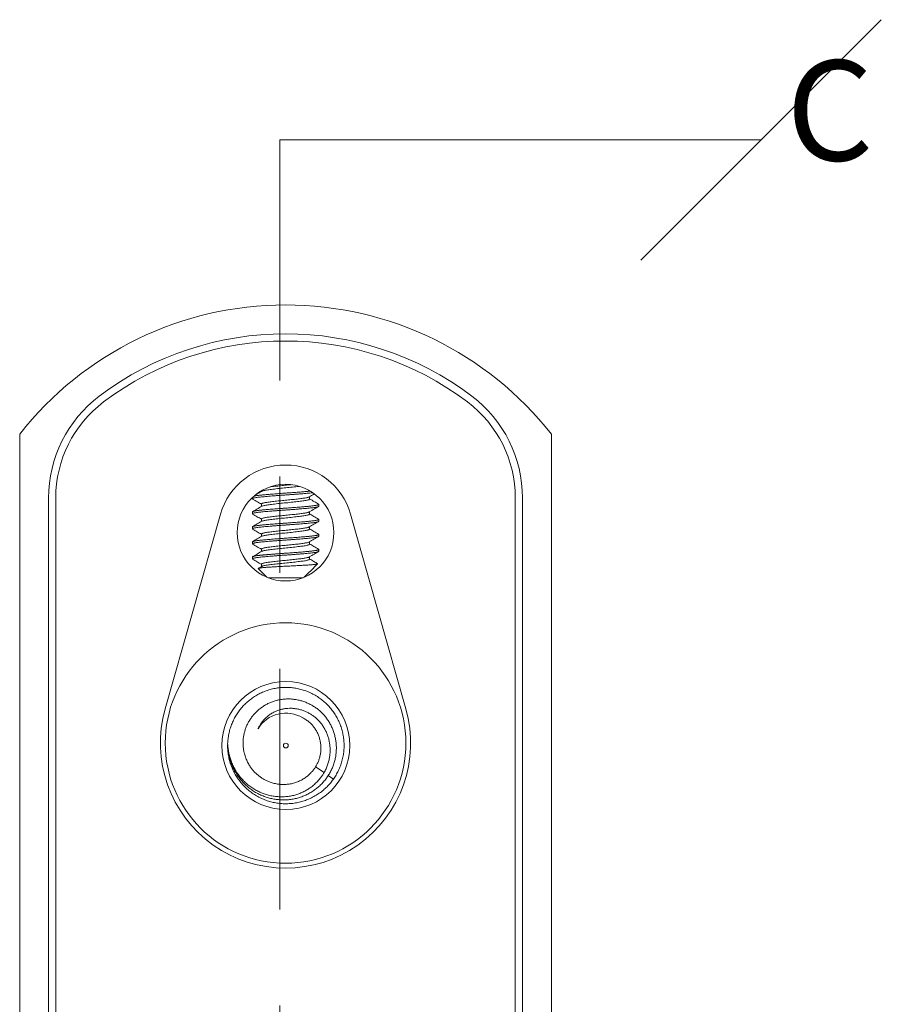
# Paper-space layout 'Install' of a CAD drawing. Units: inches. Extents: x -18.1 to 14.1, y -16.6 to 8.2.
# Drawn here: x 11.8 to 12.7, y 4.4 to 5.4 of the extents above; entities that cross this region are included whole.
import ezdxf

# ---------------------------------------------------------------- set-up
doc = ezdxf.new("R2010")
doc.units = ezdxf.units.IN
doc.header["$MEASUREMENT"] = 0
doc.linetypes.add('CENTER', pattern=[0.4, 0.25, -0.05, 0.05, -0.05])
doc.styles.add('SLDTEXTSTYLE0', font='TXT', dxfattribs={"width": 0.75})

# ---------------------------------------------------------------- blocks, each defined once
blk = doc.blocks.new('_OBLIQUE')
at = {"color": 0, "linetype": 'ByBlock', "lineweight": -2}
blk.add_line((-0.5, -0.5), (0.5, 0.5), dxfattribs=at)

psp = doc.layouts.new('Install')

# ---------------------------------------------------------------- linework, layer by layer
at = {"color": 7, "linetype": 'CENTER', "lineweight": 0}
psp.add_line((12.03916493, 5.29305051), (12.03916493, 3.49564357), dxfattribs=at)
at = {"color": 7, "linetype": 'Continuous', "lineweight": 0}
for p, q in [((12.03916493, 5.29305051), (12.53916493, 5.29305051)), ((11.76884463, 4.98716868), (11.76884463, 3.84477145)), ((12.32134464, 4.98716868), (12.32134464, 3.84477145)), ((12.02006679, 4.92827327), (12.02006679, 4.92760917)), ((11.79884464, 4.92085349), (11.79884464, 3.91108668)), ((11.80634463, 4.92085349), (11.80634463, 3.91108668)), ((12.01059463, 4.92125517), (12.01059463, 4.91998208)), ((12.02006681, 4.9145099), (12.02006681, 4.91198532)), ((12.07012248, 4.91958935), (12.07012248, 4.92212713)), ((12.07959463, 4.91216916), (12.07959463, 4.91412282)), ((12.28384464, 3.91108668), (12.28384464, 4.92085349)), ((12.29134463, 3.91108668), (12.29134463, 4.92085349)), ((11.97746334, 4.90390595), (11.92002965, 4.70144893)), ((12.01059463, 4.90631034), (12.01059463, 4.90435691)), ((12.07012247, 4.90396348), (12.07012247, 4.90650207)), ((12.17015962, 4.70144893), (12.11272593, 4.90390595)), ((12.02006679, 4.89888759), (12.02006679, 4.89636015)), ((12.07959463, 4.89654494), (12.07959463, 4.89849783)), ((12.01059463, 4.89068535), (12.01059463, 4.8887328)), ((12.02006679, 4.88326252), (12.02006679, 4.88073527)), ((12.07012248, 4.88834164), (12.07012248, 4.89087711)), ((12.01059463, 4.87506032), (12.01059463, 4.87310737)), ((12.07012247, 4.87271379), (12.07012247, 4.8752522)), ((12.07959463, 4.88092025), (12.07959463, 4.88287284)), ((12.02006681, 4.86763482), (12.02006681, 4.86511028)), ((12.07959463, 4.86529442), (12.07959463, 4.86724785)), ((12.01059463, 4.85943555), (12.01059463, 4.85748157)), ((12.07012247, 4.8570891), (12.07012247, 4.8596271)), ((12.01671697, 4.84733078), (12.02567249, 4.83837527)), ((12.02043217, 4.84969887), (12.01681727, 4.8475851)), ((12.02006679, 4.85201306), (12.02006679, 4.84948522)), ((12.06451677, 4.83837527), (12.07011251, 4.84397098)), ((12.07060249, 4.84449776), (12.07001625, 4.84398095)), ((12.07001625, 4.84398095), (12.07010253, 4.84398095)), ((12.07012248, 4.84398095), (12.07012248, 4.8440746)), ((12.07062088, 4.84447936), (12.07842157, 4.85228006)), ((12.02695631, 4.83785791), (12.06323296, 4.83785791))]:
    psp.add_line(p, q, dxfattribs=at)
at = {"color": 8, "linetype": 'Continuous', "lineweight": 0}
for p, q in [((12.07636459, 4.64141235), (12.08510873, 4.63521213)), ((12.08946265, 4.63212488), (12.09476721, 4.62836357))]:
    psp.add_line(p, q, dxfattribs=at)
at = {"color": 7, "linetype": 'Continuous', "lineweight": 0}
for centre, radius in [((12.04509463, 4.88472008), 0.05025), ((12.04509463, 4.66597008), 0.125), ((12.04541493, 4.6633579), 0.0665), ((12.04541493, 4.6633579), 0.0025)]:
    psp.add_circle(centre, radius, dxfattribs=at)
for centre, radius, start, end in [((12.04509463, 4.77022978), 0.35125, 38.14252241, 141.85747759), ((12.04509463, 4.77022978), 0.32125, 52.94014471, 127.05985529), ((12.04509463, 4.77022978), 0.31375, 52.94014471, 127.05985529), ((11.93134463, 4.92085349), 0.1325, 127.05985529, 180), ((12.15884463, 4.92085349), 0.1325, 0, 52.94014471), ((11.93134463, 4.92085349), 0.125, 127.05985529, 180), ((12.15884463, 4.92085349), 0.125, 0, 52.94014471), ((12.04509463, 4.88472008), 0.0703, 15.83775769, 164.16224231), ((12.04509463, 4.66597008), 0.13, 164.16224231, 15.83775769), ((12.04541493, 4.6633579), 0.03374076, 58.63869426, 148.82319932), ((12.04541493, 4.6633579), 0.0605, 178.33426376, 178.67881488)]:
    psp.add_arc(centre, radius, start, end, dxfattribs=at)
for points, knots in [([(12.02909078, 4.93231114), (12.02938101, 4.932349), (12.03045884, 4.9324896), (12.03258442, 4.93274355), (12.03541625, 4.93306656), (12.03841333, 4.93338767), (12.04148033, 4.93370044), (12.04458561, 4.93399434), (12.04768981, 4.93429536), (12.04981279, 4.93450807), (12.05085524, 4.93461896), (12.05089408, 4.93462309)], [0, 0, 0, 0, 0.0500423199, 0.1858442731, 0.3224452463, 0.4587303501, 0.5936002347, 0.7260973094, 0.8593546989, 0.9947595731, 1, 1, 1, 1]), ([(12.01089934, 4.91968813), (12.01083571, 4.91971758), (12.01057676, 4.91983744), (12.01055276, 4.92003823), (12.01083884, 4.92031515), (12.01159619, 4.92060063), (12.0127836, 4.92089156), (12.01439208, 4.92118193), (12.0163831, 4.92146627), (12.01871417, 4.92173999), (12.02136446, 4.92200184), (12.02432409, 4.92227871), (12.02758146, 4.92256461), (12.03108423, 4.92285557), (12.03476601, 4.92314586), (12.03855375, 4.92342984), (12.04238391, 4.92370299), (12.04623634, 4.92396502), (12.0500954, 4.9242424), (12.05393276, 4.9245285), (12.05767608, 4.92481962), (12.06125284, 4.92510972), (12.06459329, 4.92539345), (12.06766279, 4.92566592), (12.07041308, 4.92592847), (12.07228378, 4.92612995), (12.07311934, 4.92624303), (12.0732567, 4.92626161)], [0, 0, 0, 0, 0.0135879946, 0.0552896864, 0.0976028383, 0.1404444944, 0.1835439224, 0.2266178155, 0.2693849332, 0.3115777157, 0.3532839171, 0.3956214738, 0.4384782358, 0.4815814263, 0.5246487875, 0.5673995417, 0.6095654046, 0.6512796352, 0.6936412914, 0.7365120341, 0.7796191285, 0.8226796623, 0.8654131966, 0.9075520502, 0.9492761706, 0.9916615933, 1, 1, 1, 1]), ([(12.01221601, 4.92269197), (12.01238005, 4.92273424), (12.0128703, 4.92286058), (12.0139871, 4.9230629), (12.01544076, 4.92328667), (12.01693221, 4.9234821), (12.01836457, 4.92364949), (12.01975534, 4.92379541), (12.02123574, 4.92394133), (12.02298575, 4.92410871), (12.0251296, 4.92430413), (12.02770544, 4.92452796), (12.03063916, 4.92477198), (12.03371028, 4.92501599), (12.03665407, 4.92523982), (12.03930955, 4.92543524), (12.04164253, 4.92560262), (12.04308941, 4.92570265), (12.04375332, 4.92574854)], [0, 0, 0, 0, 0.0406469198, 0.1214773788, 0.1938730649, 0.2578315144, 0.31335129, 0.3604314591, 0.4075113062, 0.4630315939, 0.5269899114, 0.5993856145, 0.6802157948, 0.7610504929, 0.8334480929, 0.8974065941, 0.9529243344, 1, 1, 1, 1]), ([(12.02041931, 4.92781626), (12.02013396, 4.92764884), (12.01954791, 4.927305), (12.01858528, 4.92673646), (12.01753288, 4.92611661), (12.01638104, 4.92544143), (12.01513293, 4.9247143), (12.01424611, 4.92419974), (12.01378713, 4.92393423), (12.01376798, 4.92392315)], [0, 0, 0, 0, 0.13985665781, 0.28722790818, 0.44405419532, 0.61232363614, 0.79407811546, 0.99140580583, 1, 1, 1, 1]), ([(12.02042489, 4.92781839), (12.02042589, 4.92781938), (12.0205444, 4.92793644), (12.02123657, 4.9281834), (12.022525, 4.92854521), (12.02431717, 4.92890254), (12.02648523, 4.92924008), (12.02901791, 4.92957346), (12.03188647, 4.92992871), (12.03504636, 4.93029174), (12.03840493, 4.93065325), (12.04186196, 4.93100441), (12.04536415, 4.93133279), (12.04886937, 4.93167788), (12.05234258, 4.93203747), (12.05565964, 4.93240052), (12.05802773, 4.93266976), (12.05917357, 4.93281065), (12.05938259, 4.93283635)], [0, 0, 0, 0, 0.0006037429, 0.0713986508, 0.1424059141, 0.2128944782, 0.2821641381, 0.3512052158, 0.4215537072, 0.4925302361, 0.5634032579, 0.6334500256, 0.702236419, 0.771914349, 0.8426210342, 0.9136428481, 0.9842474235, 1, 1, 1, 1]), ([(12.04375332, 4.92574854), (12.0444181, 4.92579443), (12.04586689, 4.92589442), (12.04821729, 4.92606182), (12.05090726, 4.92625722), (12.05390993, 4.92648113), (12.05706761, 4.92672505), (12.06011142, 4.92696908), (12.06280942, 4.92719298), (12.06507537, 4.92738834), (12.06694372, 4.9275557), (12.06853283, 4.92770174), (12.06977243, 4.92781987), (12.07046796, 4.92789482), (12.07072399, 4.92792241)], [0, 0, 0, 0, 0.0659253366, 0.143673151, 0.233241247, 0.3346278331, 0.4478299897, 0.561025991, 0.6624092643, 0.751976719, 0.8297274819, 0.8956603257, 0.9615912649, 1, 1, 1, 1]), ([(12.06976577, 4.92191868), (12.07135776, 4.9228504), (12.07312793, 4.92388639), (12.0749004, 4.92491839), (12.0750788, 4.92502226)], [0, 0, 0, 0, 0.8993460525, 1, 1, 1, 1]), ([(12.01085187, 4.91968959), (12.01254683, 4.91870342), (12.01562049, 4.91691507), (12.01868997, 4.91511986), (12.02006681, 4.91431462)], [0, 0, 0, 0, 0.5514456152, 1, 1, 1, 1]), ([(12.02011418, 4.91451107), (12.02010473, 4.91456082), (12.02007637, 4.9147101), (12.0204508, 4.91497261), (12.02121763, 4.91529312), (12.02238925, 4.91561686), (12.02391039, 4.915935), (12.02574692, 4.91624189), (12.02787287, 4.91653292), (12.03027401, 4.91684136), (12.03293541, 4.91716022), (12.03580391, 4.91748406), (12.0388113, 4.91780411), (12.04188559, 4.91811525), (12.04499088, 4.91840738), (12.04810473, 4.91871094), (12.05120373, 4.91902768), (12.05422628, 4.91935093), (12.05709912, 4.91967268), (12.05975662, 4.91998694), (12.06216541, 4.92028371), (12.0643135, 4.92058125), (12.06617822, 4.92089567), (12.06773304, 4.92121781), (12.06889267, 4.92154024), (12.06955624, 4.92177563), (12.0697105, 4.9218981), (12.06973619, 4.9219185)], [0, 0, 0, 0, 0.0210491341, 0.0631641967, 0.1057328616, 0.1484141259, 0.1908582684, 0.2327286691, 0.2740198185, 0.3159575042, 0.3584385513, 0.4011237026, 0.4436648242, 0.4857201288, 0.5270511484, 0.5687903801, 0.6111589851, 0.6538235749, 0.6964370849, 0.7386539068, 0.7801486038, 0.8216676693, 0.8639004849, 0.906519447, 0.9491806144, 0.9915361311, 1, 1, 1, 1]), ([(12.02049391, 4.9122004), (12.02059648, 4.91226593), (12.02088555, 4.91245059), (12.02190512, 4.91276157), (12.0234784, 4.91312183), (12.02548692, 4.91347055), (12.02786255, 4.91379829), (12.03058587, 4.91414631), (12.03362816, 4.91450673), (12.03691178, 4.91487037), (12.04033648, 4.91522729), (12.04382343, 4.91556527), (12.04733281, 4.91589829), (12.05082514, 4.9162535), (12.05423238, 4.91661647), (12.05745042, 4.91697806), (12.06039008, 4.91732936), (12.06301565, 4.91765785), (12.06529957, 4.91800271), (12.06720238, 4.918362), (12.0686733, 4.91872588), (12.06963578, 4.91908429), (12.07010736, 4.91936911), (12.07007362, 4.91953582), (12.07006246, 4.919591)], [0, 0, 0, 0, 0.026443056, 0.0745206125, 0.1224633096, 0.1697849047, 0.2163380685, 0.2636346628, 0.3115661994, 0.3596469323, 0.4073804558, 0.4542930631, 0.5010328753, 0.5486603777, 0.5967170222, 0.6447087321, 0.6921450998, 0.7387237518, 0.7858947393, 0.8337659089, 0.8818554124, 0.929667517, 0.9767217778, 1, 1, 1, 1]), ([(12.04375332, 4.91012352), (12.0444181, 4.91016941), (12.04586689, 4.91026944), (12.04821729, 4.91043684), (12.05090726, 4.91063218), (12.05390994, 4.91085609), (12.0570676, 4.91110007), (12.06011146, 4.91134411), (12.06280932, 4.91156793), (12.0650757, 4.91176335), (12.06694272, 4.91193074), (12.06853595, 4.91207665), (12.07004624, 4.91222258), (12.07161988, 4.91238996), (12.07328034, 4.91258538), (12.07495076, 4.91280921), (12.07648255, 4.91305324), (12.07771618, 4.91329718), (12.07858773, 4.91352108), (12.07913768, 4.91371649), (12.07944408, 4.91388387), (12.07958902, 4.91402978), (12.07960377, 4.91417577), (12.07952819, 4.91430829), (12.07936342, 4.91439499), (12.07930623, 4.91442509)], [0, 0, 0, 0, 0.0333572465, 0.0726964423, 0.1180164743, 0.1693165241, 0.2265951155, 0.2838705474, 0.3351688765, 0.380488672, 0.4198293596, 0.4531903623, 0.4865504013, 0.5258910094, 0.571211412, 0.6225095505, 0.6797857417, 0.7370602709, 0.7883587447, 0.8336787043, 0.8730203614, 0.9063798838, 0.939740471, 0.9790810846, 1, 1, 1, 1]), ([(12.07933292, 4.91442319), (12.07793564, 4.91523641), (12.07486367, 4.91702431), (12.07179524, 4.91881929), (12.07012248, 4.91979783)], [0, 0, 0, 0, 0.454846727, 1, 1, 1, 1]), ([(12.01085715, 4.90406431), (12.0108518, 4.90406648), (12.0106227, 4.90415925), (12.01055649, 4.90433371), (12.01069686, 4.90460628), (12.01132623, 4.90488941), (12.01238261, 4.90517937), (12.01386924, 4.90547054), (12.01575019, 4.905757), (12.01798266, 4.90603498), (12.02053876, 4.90629727), (12.02340629, 4.90656972), (12.02657889, 4.90685331), (12.03001482, 4.90714339), (12.03365051, 4.90743448), (12.03741443, 4.90772072), (12.04123487, 4.9079982), (12.04508231, 4.90826027), (12.04894096, 4.90853331), (12.05279161, 4.90881717), (12.05657102, 4.90910743), (12.06020467, 4.90939843), (12.06362337, 4.9096844), (12.06677085, 4.90996138), (12.06963317, 4.91022327), (12.07219977, 4.91049689), (12.07444946, 4.9107811), (12.07633473, 4.91107145), (12.07781816, 4.91136236), (12.07886144, 4.91164819), (12.07948905, 4.91191794), (12.07955142, 4.91208783), (12.07958127, 4.91216916)], [0, 0, 0, 0, 0.0008093169, 0.0346929179, 0.0688731433, 0.1035457717, 0.1384950292, 0.1734921935, 0.2083081926, 0.2427211295, 0.2765948603, 0.3107971811, 0.3454843275, 0.3804390486, 0.4154335495, 0.4502386391, 0.4846324241, 0.5184975241, 0.5527218481, 0.5874230212, 0.622383365, 0.6573747877, 0.6921682895, 0.7265427813, 0.7604014012, 0.7946468897, 0.8293617993, 0.8643278786, 0.8993156483, 0.934097727, 0.9684524547, 1, 1, 1, 1]), ([(12.01060733, 4.90631034), (12.01060388, 4.9063254), (12.010588, 4.9063947), (12.01071232, 4.90653073), (12.01104457, 4.90672596), (12.01168791, 4.90694984), (12.0126782, 4.90719386), (12.01397772, 4.9074378), (12.01544285, 4.90766171), (12.01693176, 4.90785711), (12.01836467, 4.9080245), (12.01975532, 4.90817042), (12.02123575, 4.90831634), (12.02298574, 4.90848374), (12.02512961, 4.90867908), (12.02770544, 4.908903), (12.03063916, 4.90914694), (12.03371028, 4.90939095), (12.03665407, 4.90961484), (12.03930955, 4.90981024), (12.04164252, 4.90997764), (12.04308941, 4.91007764), (12.04375332, 4.91012352)], [0, 0, 0, 0, 0.0123563331, 0.0568622122, 0.1081331204, 0.1661666406, 0.2309612099, 0.2957566588, 0.3537907068, 0.4050612273, 0.4495671184, 0.4873076326, 0.5250478886, 0.5695541903, 0.6208245551, 0.6788586167, 0.7436538423, 0.8084527402, 0.8664883224, 0.9177588842, 0.9622631438, 1, 1, 1, 1]), ([(12.01085211, 4.90406446), (12.01244984, 4.90313491), (12.01552352, 4.90134667), (12.0185929, 4.8995516), (12.02006679, 4.89868963)], [0, 0, 0, 0, 0.519810103, 1, 1, 1, 1]), ([(12.02043419, 4.91220007), (12.01873956, 4.9112086), (12.01555025, 4.90934264), (12.0123568, 4.90748398), (12.01086017, 4.90661291)], [0, 0, 0, 0, 0.53134536033, 1, 1, 1, 1]), ([(12.02011112, 4.8988888), (12.02010821, 4.89895081), (12.02010062, 4.89911286), (12.0205284, 4.89938914), (12.02134963, 4.89971057), (12.02256893, 4.90003389), (12.02413367, 4.90035108), (12.02600914, 4.90065544), (12.02817186, 4.90094716), (12.03060834, 4.90125765), (12.03330037, 4.90157752), (12.03619114, 4.90190126), (12.03921127, 4.90222049), (12.04229084, 4.90252962), (12.04539854, 4.90282081), (12.04851195, 4.90312688), (12.05160522, 4.90344476), (12.05461225, 4.90376828), (12.05746043, 4.9040893), (12.06008595, 4.90440215), (12.0624614, 4.90469621), (12.06457418, 4.90499685), (12.06639961, 4.90531237), (12.06791091, 4.90563529), (12.06901464, 4.90595693), (12.0696219, 4.90617893), (12.06974775, 4.90628814), (12.06975664, 4.90629586)], [0, 0, 0, 0, 0.0261542418, 0.0683518061, 0.1109604819, 0.1536355124, 0.1960285463, 0.2378055059, 0.2791266821, 0.321159219, 0.3636916416, 0.4063825115, 0.4488842017, 0.4908566322, 0.5321573722, 0.5740019436, 0.6164337661, 0.6591164035, 0.7017023359, 0.7438476771, 0.7852520555, 0.8268861654, 0.8691934749, 0.9118438034, 0.9544896637, 0.9967849647, 1, 1, 1, 1]), ([(12.02044684, 4.89656562), (12.02046482, 4.89658194), (12.02061231, 4.89671575), (12.02136578, 4.89697703), (12.02272088, 4.89733921), (12.02456004, 4.89769503), (12.02677405, 4.8980291), (12.02934851, 4.89836592), (12.03225663, 4.89872251), (12.035446, 4.899086), (12.03882166, 4.89944671), (12.04228631, 4.89979554), (12.04579087, 4.9001233), (12.04929541, 4.90047111), (12.05275312, 4.90083148), (12.05606657, 4.90119511), (12.05913694, 4.90155211), (12.06190323, 4.90189036), (12.06434102, 4.90222322), (12.06641713, 4.90257822), (12.06808465, 4.90294121), (12.0692742, 4.90330296), (12.06999694, 4.90364666), (12.07007242, 4.90386085), (12.07010861, 4.90396355)], [0, 0, 0, 0, 0.0066546343, 0.0545793022, 0.1025884361, 0.1501867479, 0.1969091206, 0.243728395, 0.2913855343, 0.339407387, 0.3872996159, 0.4345749766, 0.4810757227, 0.5283107213, 0.5761844929, 0.6242112331, 0.6718960913, 0.7187651783, 0.7654440009, 0.8130112058, 0.8610112083, 0.9089518415, 0.9563417791, 1, 1, 1, 1]), ([(12.06976872, 4.90629542), (12.07156374, 4.90734501), (12.07475396, 4.90921039), (12.07794765, 4.91106853), (12.07934436, 4.91188115)], [0, 0, 0, 0, 0.5626671462, 1, 1, 1, 1]), ([(12.07933127, 4.89879915), (12.07773199, 4.89972993), (12.07466054, 4.9015175), (12.07159284, 4.90331247), (12.07012247, 4.90417281)], [0, 0, 0, 0, 0.520692514, 1, 1, 1, 1]), ([(12.01089083, 4.88844112), (12.01078426, 4.88850483), (12.01052832, 4.88865786), (12.01061586, 4.8888979), (12.0110899, 4.88917902), (12.01202147, 4.88946724), (12.01338143, 4.88975869), (12.01514877, 4.89004708), (12.0172805, 4.89032818), (12.01974156, 4.89059464), (12.02251678, 4.8908615), (12.02559992, 4.89114273), (12.02896334, 4.89143124), (12.0325465, 4.89172273), (12.03627986, 4.89201088), (12.04008901, 4.89229159), (12.04393001, 4.89255741), (12.04778692, 4.89282496), (12.05164411, 4.89310653), (12.05545279, 4.89339522), (12.0591376, 4.89368673), (12.06262735, 4.89397463), (12.06585923, 4.89425503), (12.06880755, 4.89452015), (12.07146424, 4.89478849), (12.07381236, 4.89507029), (12.07581253, 4.89535927), (12.07741611, 4.89565074), (12.0786053, 4.89593831), (12.07932043, 4.89621877), (12.07963002, 4.89641426), (12.07956843, 4.89652434), (12.07955691, 4.89654494)], [0, 0, 0, 0, 0.024260119, 0.0582662615, 0.0928263712, 0.1277281964, 0.1627469863, 0.1976533195, 0.2322216682, 0.2662395717, 0.3002690576, 0.3348455953, 0.3697558696, 0.404774847, 0.4396726156, 0.4742239187, 0.508218802, 0.5422725435, 0.5768654149, 0.6117839752, 0.6468025556, 0.6816912146, 0.7162256733, 0.7501993421, 0.7842766405, 0.8188859853, 0.8538122375, 0.8888298203, 0.9237093791, 0.9582262804, 0.9921809099, 1, 1, 1, 1]), ([(12.01060733, 4.89068535), (12.01060388, 4.89070041), (12.010588, 4.89076971), (12.01071232, 4.89090576), (12.01104457, 4.8911009), (12.01168791, 4.89132487), (12.0126782, 4.89156887), (12.01397772, 4.89181281), (12.01544285, 4.89203673), (12.01693176, 4.89223207), (12.01836467, 4.89239948), (12.01975532, 4.89254539), (12.02123575, 4.89269131), (12.02298574, 4.8928587), (12.02512961, 4.8930541), (12.02770544, 4.893278), (12.03063916, 4.89352196), (12.03371028, 4.89376596), (12.03665407, 4.89398984), (12.03930955, 4.89418527), (12.04164253, 4.89435259), (12.04308941, 4.89445263), (12.04375332, 4.89449853)], [0, 0, 0, 0, 0.0123563331, 0.0568622122, 0.1081330707, 0.1661666413, 0.2309612107, 0.2957566596, 0.3537907076, 0.4050611783, 0.4495670694, 0.4873075836, 0.5250478397, 0.5695541414, 0.620824556, 0.6788586176, 0.7436538432, 0.8084527412, 0.8664883234, 0.9177588853, 0.9622630959, 1, 1, 1, 1]), ([(12.02041831, 4.89656566), (12.01882598, 4.89563405), (12.01563743, 4.89376857), (12.01244502, 4.89191033), (12.01084688, 4.89098007)], [0, 0, 0, 0, 0.4993914456, 1, 1, 1, 1]), ([(12.04375332, 4.89449853), (12.0444181, 4.89454443), (12.04586689, 4.89464446), (12.04821729, 4.89481179), (12.05090726, 4.89500721), (12.05390994, 4.89523109), (12.0570676, 4.8954751), (12.06011146, 4.89571905), (12.06280932, 4.89594296), (12.0650757, 4.89613836), (12.06694272, 4.89630575), (12.06853595, 4.89645166), (12.07004624, 4.89659758), (12.07161988, 4.89676499), (12.07328034, 4.89696032), (12.07495076, 4.89718424), (12.07648255, 4.89742824), (12.07771618, 4.89767219), (12.07858773, 4.89789611), (12.07913768, 4.89809145), (12.07944409, 4.89825885), (12.07958901, 4.89840475), (12.07960382, 4.89855075), (12.07952784, 4.89868356), (12.07936237, 4.89877065), (12.07930452, 4.89880109)], [0, 0, 0, 0, 0.0333496987, 0.07267995327, 0.11798976907, 0.16927821023, 0.22654384004, 0.28380626611, 0.33509303147, 0.38040257157, 0.4197343568, 0.45308781022, 0.48644030021, 0.52577200588, 0.57108210898, 0.62236868371, 0.67963191395, 0.73689348244, 0.78818034794, 0.83349000811, 0.87282276257, 0.90617473605, 0.93952777413, 0.97885948537, 1, 1, 1, 1]), ([(12.06976411, 4.89066771), (12.07135616, 4.89159885), (12.07454408, 4.89346335), (12.0777364, 4.89532065), (12.07933446, 4.8962504)], [0, 0, 0, 0, 0.4994038517, 1, 1, 1, 1]), ([(12.01084681, 4.88844255), (12.012445, 4.8875127), (12.01552016, 4.88572353), (12.0185916, 4.88392734), (12.02006679, 4.88306464)], [0, 0, 0, 0, 0.5197087952, 1, 1, 1, 1]), ([(12.02010154, 4.88326337), (12.02010889, 4.88333879), (12.02012607, 4.88351494), (12.02061297, 4.88380584), (12.02148816, 4.88412799), (12.02275463, 4.88445086), (12.02436216, 4.88476693), (12.0262762, 4.8850685), (12.02847537, 4.88536189), (12.03094712, 4.88567411), (12.03366878, 4.88599484), (12.03658056, 4.88631844), (12.03961217, 4.88663672), (12.04269664, 4.88694359), (12.04580636, 4.88723467), (12.04891899, 4.88754299), (12.05200526, 4.8878619), (12.05499547, 4.88818566), (12.05781791, 4.88850577), (12.06041116, 4.88881698), (12.0627534, 4.88910917), (12.0648292, 4.88941255), (12.06661906, 4.88972942), (12.06806863, 4.89005233), (12.06915918, 4.89036858), (12.06956156, 4.89057119), (12.06975551, 4.89066885)], [0, 0, 0, 0, 0.0316643909, 0.0739470078, 0.1165951168, 0.1592650006, 0.2016075194, 0.2432925329, 0.2846805241, 0.3268084203, 0.3693931185, 0.4120911053, 0.4545542265, 0.496444962, 0.5377517958, 0.5797029912, 0.6221989394, 0.6649009088, 0.7074601728, 0.7495349106, 0.7908845508, 0.8326361861, 0.8750193186, 0.9177002046, 0.9603316257, 1, 1, 1, 1]), ([(12.02048461, 4.88094892), (12.02062193, 4.88102956), (12.02096277, 4.88122972), (12.02207169, 4.88155573), (12.02370187, 4.88191509), (12.02575645, 4.88226121), (12.02817577, 4.88258928), (12.03093973, 4.88293971), (12.03401623, 4.883301), (12.03732263, 4.88366419), (12.04075723, 4.8840199), (12.04424911, 4.8843542), (12.04775841, 4.88469079), (12.05124594, 4.88504724), (12.05463559, 4.88541075), (12.05782399, 4.88577151), (12.06072668, 4.88612051), (12.06331223, 4.88644825), (12.06555241, 4.88679592), (12.06740478, 4.88715618), (12.06882005, 4.8875198), (12.06971792, 4.88787719), (12.07013347, 4.88814601), (12.07008021, 4.88830066), (12.07006547, 4.88834344)], [0, 0, 0, 0, 0.0324319406, 0.0804959944, 0.1283648493, 0.1755562296, 0.2220985574, 0.2694740711, 0.3174271058, 0.3654680767, 0.4131033554, 0.4598647828, 0.5067049975, 0.554387059, 0.6024389645, 0.6503653193, 0.6976787569, 0.7442105478, 0.7914681034, 0.8393685789, 0.8874271059, 0.9351490426, 0.9820579715, 1, 1, 1, 1]), ([(12.04375332, 4.87887354), (12.0444181, 4.87891942), (12.04586689, 4.87901941), (12.04821729, 4.87918682), (12.05090726, 4.87938222), (12.05390994, 4.87960611), (12.0570676, 4.87985011), (12.06011146, 4.88009406), (12.06280931, 4.88031798), (12.06507571, 4.88051332), (12.06694272, 4.88068073), (12.06853595, 4.88082664), (12.07004624, 4.88097256), (12.07161988, 4.88113995), (12.07328034, 4.88133535), (12.07495076, 4.88155926), (12.07648255, 4.88180319), (12.07771618, 4.88204723), (12.07858773, 4.88227105), (12.07913768, 4.88246647), (12.07944408, 4.88263386), (12.07958902, 4.88277977), (12.07960379, 4.88292575), (12.07952809, 4.88305835), (12.07936313, 4.88314517), (12.07930576, 4.88317537)], [0, 0, 0, 0, 0.03335510177, 0.07269182155, 0.11800903563, 0.16930585127, 0.22658083153, 0.28385260752, 0.33514774708, 0.38046464143, 0.41980284883, 0.45316174826, 0.48651968412, 0.52585781195, 0.57117535736, 0.62247030627, 0.67974284159, 0.73701380483, 0.78830900002, 0.83362610244, 0.87296527923, 0.90632269848, 0.93968118251, 0.97901931591, 1, 1, 1, 1]), ([(12.07933248, 4.88317343), (12.07773307, 4.8841043), (12.0746613, 4.88589209), (12.07159312, 4.8876873), (12.07012248, 4.88854778)], [0, 0, 0, 0, 0.5206820147, 1, 1, 1, 1]), ([(12.01090881, 4.87281081), (12.01082826, 4.8728502), (12.01056335, 4.87297973), (12.01056147, 4.87319106), (12.01089653, 4.87346917), (12.01169823, 4.87375536), (12.01293028, 4.87404662), (12.01457997, 4.87433652), (12.01660777, 4.87462003), (12.01897248, 4.87489216), (12.02165484, 4.8751546), (12.02464614, 4.8754328), (12.02793153, 4.87571933), (12.03145594, 4.87601065), (12.03515209, 4.87630039), (12.03894642, 4.87658359), (12.0427796, 4.87685504), (12.04663342, 4.8771179), (12.05049231, 4.87739648), (12.05432342, 4.87768335), (12.05805306, 4.8779746), (12.06160813, 4.87826428), (12.06492297, 4.87854715), (12.06795646, 4.87881794), (12.07070163, 4.87908116), (12.07314433, 4.87936024), (12.0752539, 4.87964728), (12.07698001, 4.87993866), (12.07829516, 4.88022806), (12.07915293, 4.88051082), (12.07957714, 4.88073827), (12.07955096, 4.88087366), (12.07954195, 4.88092025)], [0, 0, 0, 0, 0.0147922696, 0.0486513539, 0.0830439355, 0.1178440579, 0.1528287847, 0.1877701919, 0.2224397679, 0.256620575, 0.2904884174, 0.3249003713, 0.3597114798, 0.3946990588, 0.4296338838, 0.4642890278, 0.4984478138, 0.5323268661, 0.5667574754, 0.6015791334, 0.6365687722, 0.6714974862, 0.7061378393, 0.7402741136, 0.7741658992, 0.8086150746, 0.8434467478, 0.8784384255, 0.9133606724, 0.9479856168, 0.9820991087, 1, 1, 1, 1]), ([(12.01060733, 4.87506032), (12.01060388, 4.87507538), (12.010588, 4.87514468), (12.01071232, 4.87528072), (12.01104457, 4.87547592), (12.01168791, 4.87569989), (12.0126782, 4.87594381), (12.01397772, 4.87618785), (12.01544285, 4.87641168), (12.01693176, 4.8766071), (12.01836467, 4.87677448), (12.01975532, 4.8769204), (12.02123575, 4.87706632), (12.02298574, 4.87723371), (12.02512961, 4.87742913), (12.02770544, 4.87765295), (12.03063916, 4.87789699), (12.03371028, 4.87814096), (12.03665407, 4.87836488), (12.03930955, 4.87856022), (12.04164253, 4.87872762), (12.04308941, 4.87882764), (12.04375332, 4.87887354)], [0, 0, 0, 0, 0.0123563325, 0.0568622094, 0.1081331152, 0.1661666829, 0.2309611983, 0.2957566949, 0.3537906897, 0.4050612077, 0.4495670966, 0.487307609, 0.5250478632, 0.5695541628, 0.6208245749, 0.6788585833, 0.7436538565, 0.8084527513, 0.8664883307, 0.9177588403, 0.9622630977, 1, 1, 1, 1]), ([(12.02043224, 4.88094892), (12.01883974, 4.88001711), (12.01565077, 4.87815117), (12.01245749, 4.8762926), (12.01085887, 4.87536216)], [0, 0, 0, 0, 0.4993796257, 1, 1, 1, 1]), ([(12.02008402, 4.86763504), (12.02010587, 4.86772493), (12.02015234, 4.86791621), (12.02070456, 4.86822264), (12.0216331, 4.86854542), (12.02294629, 4.86886768), (12.0245957, 4.86918256), (12.02654799, 4.86948116), (12.02878336, 4.86977697), (12.03129017, 4.87009066), (12.03404047, 4.87041221), (12.03697203, 4.87073556), (12.04001388, 4.8710527), (12.04310284, 4.87135724), (12.04621421, 4.87164886), (12.04932566, 4.87195937), (12.05240363, 4.87227911), (12.05537582, 4.87260294), (12.05817142, 4.87292218), (12.06073228, 4.87323139), (12.06304078, 4.87352258), (12.06508021, 4.87382857), (12.06682984, 4.87414642), (12.06823118, 4.87446972), (12.06924321, 4.87477468), (12.06959596, 4.87496591), (12.06975597, 4.87505266)], [0, 0, 0, 0, 0.0374885997, 0.0797691403, 0.1223704617, 0.1649466606, 0.2071522891, 0.2486603497, 0.2900657482, 0.3322037316, 0.3747531115, 0.4173704545, 0.4597078142, 0.5014317533, 0.5426954121, 0.5846676466, 0.6271405121, 0.6697737022, 0.7122190384, 0.7541377713, 0.7953832971, 0.8371671953, 0.8795395718, 0.922163862, 0.9646935357, 1, 1, 1, 1]), ([(12.06977998, 4.87505207), (12.07137273, 4.87598349), (12.07456213, 4.8778486), (12.07775472, 4.87970626), (12.07935296, 4.88063623)], [0, 0, 0, 0, 0.4993892307, 1, 1, 1, 1]), ([(12.07933318, 4.86754803), (12.07773365, 4.86847897), (12.07466171, 4.87026688), (12.07159323, 4.87206225), (12.07012247, 4.87292279)], [0, 0, 0, 0, 0.5206887985, 1, 1, 1, 1]), ([(12.01086855, 4.85719206), (12.0108437, 4.85720259), (12.01060454, 4.85730395), (12.01055061, 4.85748576), (12.01074133, 4.85776007), (12.01141462, 4.858044), (12.0125163, 4.85833436), (12.01404515, 4.85862533), (12.01596444, 4.85891108), (12.01823107, 4.85918769), (12.02081967, 4.85944943), (12.0237189, 4.85972352), (12.02692121, 4.86000796), (12.03038079, 4.86029836), (12.03403308, 4.86058931), (12.03780595, 4.8608747), (12.04162991, 4.86115088), (12.04547922, 4.86141251), (12.04933818, 4.86168714), (12.053185, 4.86197181), (12.05695281, 4.86226241), (12.06056738, 4.8625532), (12.0639604, 4.86283836), (12.06707877, 4.86311397), (12.06991127, 4.86337555), (12.07244648, 4.86365076), (12.07466107, 4.86393572), (12.07650628, 4.86422645), (12.07794682, 4.86451708), (12.07894316, 4.86480213), (12.07951362, 4.8650612), (12.07954887, 4.86522205), (12.07956473, 4.86529442)], [0, 0, 0, 0, 0.003927926, 0.037801245, 0.0720553112, 0.106780159, 0.141758291, 0.1767615191, 0.2115599627, 0.2459327714, 0.2798009003, 0.3140762231, 0.3488148459, 0.3837979264, 0.4187971497, 0.4535836239, 0.4879365533, 0.5218012105, 0.5560976154, 0.5908493681, 0.6258373137, 0.6608328022, 0.6956067333, 0.7299393639, 0.7638026289, 0.79811982, 0.832884601, 0.8678768586, 0.9028679298, 0.9376291383, 0.9719416139, 1, 1, 1, 1]), ([(12.01059844, 4.85943555), (12.01059815, 4.85945127), (12.01059752, 4.8594856), (12.01061842, 4.85952689), (12.01063624, 4.85955339), (12.01065399, 4.85957767), (12.01068343, 4.85961296), (12.0107399, 4.859663), (12.01080989, 4.85971344), (12.01089338, 4.8597637), (12.01099032, 4.85981405), (12.0111007, 4.85986425), (12.01140995, 4.85998981), (12.01212027, 4.8602029), (12.01358053, 4.8605023), (12.01505142, 4.8607312), (12.01615141, 4.86088015), (12.01674703, 4.86095624), (12.01750019, 4.86104726), (12.01842996, 4.86115306), (12.01955683, 4.86127376), (12.02061026, 4.86137955), (12.02151881, 4.86146758), (12.02221484, 4.86153405), (12.02296452, 4.86160445), (12.0237699, 4.86167884), (12.02463304, 4.86175712), (12.02555565, 4.86183937), (12.02653966, 4.86192557), (12.02783511, 4.86203725), (12.0294136, 4.86216966), (12.03123946, 4.86231772), (12.03298753, 4.8624558), (12.03464461, 4.86258377), (12.03619966, 4.86270169), (12.03803909, 4.86283913), (12.04004142, 4.86298571), (12.04206965, 4.86313168), (12.04325116, 4.86321367), (12.04375332, 4.86324851)], [0, 0, 0, 0, 0.012893121, 0.028151326, 0.0337372505, 0.034484881, 0.047439343, 0.0603943191, 0.0733494396, 0.0863041793, 0.0992594816, 0.1122147393, 0.1251695519, 0.1963859846, 0.2773004292, 0.3582142379, 0.3743654521, 0.3946462869, 0.419058351, 0.4475988043, 0.4802700083, 0.5170696463, 0.5339833202, 0.551801167, 0.5705230643, 0.5901487778, 0.6106779068, 0.6321119114, 0.654449054, 0.6776902289, 0.7183986405, 0.7565889459, 0.7922627193, 0.8254179953, 0.8560561223, 0.8841760403, 0.9328532496, 0.9714619536, 1, 1, 1, 1]), ([(12.02042907, 4.86532206), (12.01883575, 4.86438981), (12.01564501, 4.86252289), (12.01245074, 4.86066366), (12.01085154, 4.85973284)], [0, 0, 0, 0, 0.4993546296, 1, 1, 1, 1]), ([(12.01085551, 4.8728125), (12.01245386, 4.87188263), (12.01552634, 4.87009516), (12.01859466, 4.86830061), (12.02006681, 4.86743961)], [0, 0, 0, 0, 0.5202126992, 1, 1, 1, 1]), ([(12.02047342, 4.86532236), (12.02050837, 4.86535089), (12.02068787, 4.86549746), (12.02150512, 4.86577113), (12.02292246, 4.86613297), (12.02480895, 4.86648728), (12.02706826, 4.86681831), (12.02968422, 4.86715869), (12.03263101, 4.86751641), (12.03584836, 4.86788023), (12.03923964, 4.86824), (12.04271121, 4.86858619), (12.04621789, 4.86891424), (12.04971982, 4.86926453), (12.05316563, 4.86962569), (12.05645456, 4.86998894), (12.05948936, 4.87034476), (12.0622173, 4.87067935), (12.06461313, 4.87101563), (12.06664271, 4.87137204), (12.06825656, 4.87173546), (12.06938438, 4.8720964), (12.07003048, 4.87242407), (12.07006941, 4.87262477), (12.07008675, 4.8727142)], [0, 0, 0, 0, 0.01160538454, 0.05960585298, 0.10763005647, 0.15518459348, 0.20184223625, 0.24882577672, 0.29659226665, 0.34466406559, 0.3925458671, 0.4397533138, 0.48630195597, 0.53367817831, 0.58163617356, 0.6296871149, 0.67733666125, 0.72411550991, 0.77095411532, 0.81863814563, 0.86669745512, 0.91463513322, 0.96196521693, 1, 1, 1, 1]), ([(12.04375332, 4.86324851), (12.0444181, 4.86329441), (12.04586689, 4.86339444), (12.04821729, 4.86356182), (12.05090725, 4.86375724), (12.05390994, 4.86398107), (12.0570676, 4.86422507), (12.06011146, 4.8644691), (12.06280932, 4.86469293), (12.0650757, 4.86488835), (12.06694272, 4.86505573), (12.06853595, 4.86520165), (12.07004624, 4.86534757), (12.07161988, 4.86551496), (12.07328034, 4.86571037), (12.07495076, 4.8659342), (12.07648255, 4.86617823), (12.07771618, 4.86642217), (12.07858773, 4.86664608), (12.07913768, 4.86684148), (12.07944408, 4.86700887), (12.07958903, 4.86715478), (12.07960377, 4.86730077), (12.07952824, 4.86743322), (12.07936358, 4.86751991), (12.07930647, 4.86754998)], [0, 0, 0, 0, 0.0333583592, 0.0726988706, 0.1180204528, 0.1693221684, 0.2266026694, 0.2838800108, 0.3351800501, 0.3805013565, 0.4198433557, 0.4532054706, 0.4865666218, 0.5259085414, 0.571230455, 0.6225303037, 0.6798084045, 0.737084843, 0.7883850271, 0.8337064976, 0.8730494663, 0.9064101009, 0.9397718003, 0.9791137255, 1, 1, 1, 1]), ([(12.0697688, 4.85942045), (12.07146311, 4.86041122), (12.07465161, 4.86227576), (12.07784403, 4.86413321), (12.07934006, 4.86500365)], [0, 0, 0, 0, 0.5313800408, 1, 1, 1, 1]), ([(12.0108464, 4.85719279), (12.01244529, 4.85626254), (12.01552037, 4.85447343), (12.01859217, 4.852677), (12.02006679, 4.85181462)], [0, 0, 0, 0, 0.5199499717, 1, 1, 1, 1]), ([(12.01672569, 4.84733951), (12.01671028, 4.84734966), (12.01663117, 4.8474018), (12.01667833, 4.84749826), (12.01687678, 4.84762909), (12.01728466, 4.84776143), (12.01788389, 4.84789533), (12.0186836, 4.84803001), (12.01967634, 4.84816375), (12.02084705, 4.84829444), (12.02219546, 4.84842266), (12.02372558, 4.84854756), (12.02541615, 4.84867335), (12.02723708, 4.84880254), (12.02919143, 4.84893345), (12.03128099, 4.84906657), (12.03349555, 4.84920073), (12.03580247, 4.84933408), (12.03820833, 4.84946682), (12.04069746, 4.84959818), (12.04322878, 4.84972519), (12.04575891, 4.84984864), (12.04829231, 4.84997474), (12.05083731, 4.85010484), (12.05338606, 4.85023767), (12.05589811, 4.85037141), (12.05837988, 4.85050643), (12.06080143, 4.85064126), (12.06312339, 4.85077384), (12.06530779, 4.85090148), (12.06736363, 4.85102525), (12.06929387, 4.85115144), (12.07108023, 4.85128181), (12.0726922, 4.85141346), (12.07413552, 4.85154693), (12.07539576, 4.85168153), (12.07645597, 4.85181597), (12.07729788, 4.85194786), (12.07792515, 4.85207816), (12.07833171, 4.85220458), (12.07848648, 4.85232992), (12.07848901, 4.85242251), (12.07837562, 4.85247302), (12.0783587, 4.85248055)], [0, 0, 0, 0, 0.0056582539, 0.02905961586, 0.05246149172, 0.07592355151, 0.09938593365, 0.12350956404, 0.14763309029, 0.1714276869, 0.19522242584, 0.21969750518, 0.24417445113, 0.26826552936, 0.29235711253, 0.31710637817, 0.34185569424, 0.3666650657, 0.3914742447, 0.41700425224, 0.44253425837, 0.46733657949, 0.49213963544, 0.51760780833, 0.54307588149, 0.56883294198, 0.59458968359, 0.62109094568, 0.6475920178, 0.67341548428, 0.69923991437, 0.72578425875, 0.75232917211, 0.7787103187, 0.8050909872, 0.83221151366, 0.85933211755, 0.88617082637, 0.91300968638, 0.94062395857, 0.96823910338, 0.99526070734, 1, 1, 1, 1]), ([(12.02007037, 4.85201277), (12.02006918, 4.85201466), (12.0200057, 4.85211541), (12.02023323, 4.85232247), (12.02079102, 4.85263941), (12.02178768, 4.85296291), (12.02314295, 4.85328432), (12.02483442, 4.85359796), (12.02682446, 4.8538935), (12.02909573, 4.85419236), (12.03163749, 4.85450732), (12.03441522, 4.85482965), (12.03736543, 4.85515246), (12.04041616, 4.85546861), (12.0435093, 4.85577035), (12.04662189, 4.85606355), (12.04973181, 4.85637578), (12.05280018, 4.85669644), (12.05575313, 4.85702013), (12.05852082, 4.85733834), (12.06104916, 4.85764539), (12.06332365, 4.85793638), (12.06532619, 4.85824469), (12.06703513, 4.85856359), (12.06838626, 4.85888698), (12.06930921, 4.85917522), (12.06960824, 4.85934985), (12.06972913, 4.85942045)], [0, 0, 0, 0, 0.0008006827, 0.0425898784, 0.0849904917, 0.1276675985, 0.1702738729, 0.2124656623, 0.2539215013, 0.2954951307, 0.3377643568, 0.3804021358, 0.4230617307, 0.4653963093, 0.507074612, 0.5484501764, 0.5905652584, 0.633138057, 0.6758258762, 0.7182802214, 0.7601643107, 0.8014605859, 0.8433984309, 0.8858820827, 0.9285736574, 0.9711240467, 1, 1, 1, 1]), ([(12.0204696, 4.84969832), (12.02064577, 4.84979384), (12.021043, 4.85000921), (12.02224558, 4.85034978), (12.02393107, 4.85070826), (12.02603144, 4.85105132), (12.02849397, 4.85138067), (12.03129826, 4.85173325), (12.03440776, 4.85209527), (12.03773533, 4.8524579), (12.04117906, 4.85281214), (12.04467523, 4.85314341), (12.04818393, 4.85348357), (12.05166526, 4.85384113), (12.05503582, 4.85420498), (12.05819325, 4.85456479), (12.06105856, 4.8549112), (12.06360377, 4.85523921), (12.06579964, 4.85558927), (12.06760048, 4.85595047), (12.06895993, 4.85631362), (12.06979142, 4.85666998), (12.07015655, 4.85692091), (12.07008998, 4.85706187), (12.07007643, 4.85709056)], [0, 0, 0, 0, 0.0383214997, 0.0864041714, 0.1342314516, 0.1813234792, 0.2279247361, 0.2754111747, 0.3234164516, 0.371449593, 0.419017678, 0.4656884497, 0.5126696747, 0.5604379176, 0.6085161811, 0.656408905, 0.7036315086, 0.7501845525, 0.7975603887, 0.8455217211, 0.8935810688, 0.941243812, 0.9880394709, 1, 1, 1, 1]), ([(12.07836295, 4.85248789), (12.07709635, 4.85322529), (12.07434833, 4.85482516), (12.07160264, 4.85643146), (12.07012247, 4.8572974)], [0, 0, 0, 0, 0.46091445029, 1, 1, 1, 1]), ([(12.09476721, 4.62836357), (12.0957234, 4.62978485), (12.09765482, 4.63265567), (12.10009108, 4.63729247), (12.10217373, 4.64218212), (12.10382814, 4.64730053), (12.10502382, 4.65255428), (12.1057457, 4.65788217), (12.10599324, 4.6632201), (12.10577059, 4.66853788), (12.10508457, 4.67380572), (12.10394684, 4.67896401), (12.10237926, 4.6839561), (12.10041178, 4.6887431), (12.09804467, 4.693347), (12.09527697, 4.69775497), (12.0921098, 4.70194614), (12.08857151, 4.70586851), (12.08467338, 4.70949383), (12.08042931, 4.71279432), (12.07588103, 4.71572122), (12.07107936, 4.7182334), (12.06611265, 4.72029113), (12.06104422, 4.72188359), (12.05596641, 4.72300454), (12.0508983, 4.72367936), (12.04582149, 4.72392807), (12.04068323, 4.72374684), (12.03546916, 4.7231133), (12.03023898, 4.72200668), (12.02505759, 4.72041643), (12.02001991, 4.71836), (12.01518784, 4.71585951), (12.01064504, 4.71296497), (12.00643501, 4.70972617), (12.00259043, 4.70619788), (11.99911532, 4.70241239), (11.99603719, 4.6984339), (11.99332535, 4.69426174), (11.99096139, 4.68988093), (11.98893871, 4.68525015), (11.98729056, 4.68040993), (11.98605705, 4.67540667), (11.9852194, 4.67029365), (11.9850335, 4.6668428), (11.9849405, 4.66511655)], [0, 0, 0, 0, 0.0227397506, 0.0459318876, 0.0694986376, 0.0933534754, 0.1174029018, 0.1411171651, 0.1648286395, 0.1884415589, 0.2118629591, 0.2354218285, 0.2586040189, 0.2813324833, 0.3040838196, 0.32728586, 0.3504370243, 0.3738656328, 0.3974829544, 0.4211958903, 0.4453390405, 0.4693813853, 0.4932244969, 0.5167753743, 0.5399476894, 0.5622635105, 0.5846075197, 0.6073871061, 0.6305286127, 0.6543776255, 0.678423559, 0.7025679065, 0.7267097902, 0.7507484407, 0.7741626736, 0.7972943222, 0.8200617658, 0.8423914782, 0.8640319904, 0.8860858654, 0.9084867244, 0.9311603623, 0.9540270563, 0.9770025299, 1, 1, 1, 1]), ([(12.07636459, 4.64141235), (12.07573128, 4.6404498), (12.07446226, 4.638521), (12.07224553, 4.63585634), (12.06982556, 4.63338212), (12.06694429, 4.6309201), (12.06354851, 4.62857603), (12.05961757, 4.62647031), (12.05546963, 4.62481578), (12.05115049, 4.62365314), (12.04672094, 4.62298115), (12.04224727, 4.62281577), (12.03779373, 4.62315636), (12.03341505, 4.62395838), (12.02943145, 4.62513098), (12.025861, 4.62657161), (12.02268648, 4.62817623), (12.01965721, 4.63004046), (12.016793, 4.63215551), (12.01411754, 4.6345173), (12.01164342, 4.63710661), (12.00939419, 4.63989626), (12.00717309, 4.64318996), (12.00510545, 4.64704051), (12.00331684, 4.65145116), (12.00209593, 4.6557004), (12.00135288, 4.65971014), (12.00098086, 4.66343725), (12.00091826, 4.66718211), (12.00116929, 4.67093368), (12.00174696, 4.67466907), (12.00264454, 4.67836543), (12.0038498, 4.68197514), (12.00535415, 4.68546418), (12.00715581, 4.68880725), (12.00922927, 4.69199039), (12.01155282, 4.69499576), (12.01413562, 4.69783698), (12.01697781, 4.70048531), (12.02006912, 4.70291998), (12.02334909, 4.70509287), (12.02681995, 4.70699945), (12.03047028, 4.70861291), (12.03427745, 4.70992338), (12.03818255, 4.71091031), (12.04215178, 4.71156313), (12.0461632, 4.71186583), (12.05018966, 4.71183048), (12.05420042, 4.71146744), (12.05819718, 4.71077827), (12.06215442, 4.70975244), (12.06604943, 4.70839246), (12.06982025, 4.70672058), (12.07347294, 4.70472771), (12.07697644, 4.7024062), (12.08030763, 4.69976842), (12.08340694, 4.69686006), (12.08624712, 4.6937042), (12.08880059, 4.6903101), (12.09106106, 4.68670716), (12.09301859, 4.68293002), (12.09466888, 4.67899023), (12.09599242, 4.67490734), (12.09698471, 4.67070527), (12.09763402, 4.66643766), (12.09793677, 4.6620852), (12.09786633, 4.65767059), (12.09741803, 4.65322123), (12.09659878, 4.64882437), (12.0954025, 4.64447466), (12.09380875, 4.64021189), (12.09185837, 4.63604713), (12.09026072, 4.63343147), (12.08946265, 4.63212488)], [0, 0, 0, 0, 0.011969741, 0.0239852367, 0.036000993, 0.0479711412, 0.0634112746, 0.0789003107, 0.0943402446, 0.109821479, 0.1253522199, 0.1408328985, 0.1562092301, 0.1716294268, 0.1870071941, 0.1992977403, 0.2116314633, 0.2239653403, 0.2362558218, 0.2486165727, 0.261021753, 0.2734267634, 0.285787177, 0.3021965486, 0.318655597, 0.3350691811, 0.3479942788, 0.3609643827, 0.3739343744, 0.3868597312, 0.3999761872, 0.4131397736, 0.4263031719, 0.4394194171, 0.4524943714, 0.4656132067, 0.4787351175, 0.491814192, 0.5053770078, 0.518986169, 0.5325952981, 0.546158128, 0.5600306901, 0.5739528729, 0.5878747987, 0.601747085, 0.6155937326, 0.6294881822, 0.6433860496, 0.657237543, 0.6714429923, 0.6856963838, 0.6999498104, 0.7141555001, 0.7287840921, 0.7434649627, 0.7581457496, 0.7727741252, 0.7873912661, 0.8020595971, 0.8167313405, 0.831353164, 0.8462066334, 0.8611096508, 0.8760127707, 0.8908664886, 0.9062514034, 0.9216912878, 0.9371310488, 0.9525157932, 0.9683339346, 0.9841819614, 1, 1, 1, 1]), ([(12.08510873, 4.63521213), (12.08581413, 4.6364969), (12.08722804, 4.63907209), (12.08886589, 4.64315969), (12.09014055, 4.64736111), (12.09097507, 4.65151815), (12.09140696, 4.65558683), (12.09148714, 4.65953986), (12.09123275, 4.66348375), (12.09064083, 4.66740315), (12.08970191, 4.67127396), (12.08842541, 4.67507368), (12.08682397, 4.6787522), (12.08491202, 4.68227642), (12.08267729, 4.68559683), (12.08013915, 4.68867424), (12.0773285, 4.69149205), (12.07437611, 4.69393235), (12.071328, 4.69600442), (12.06823144, 4.69774165), (12.06499984, 4.69920856), (12.06164156, 4.70039696), (12.05816987, 4.70129089), (12.05460624, 4.70188631), (12.05100195, 4.70216709), (12.04740227, 4.70212566), (12.04384458, 4.70173503), (12.04036637, 4.70100319), (12.03698358, 4.6999459), (12.03352229, 4.69848297), (12.03004876, 4.69654367), (12.02663942, 4.69409108), (12.02378281, 4.69148951), (12.02142698, 4.68885492), (12.01950807, 4.68628259), (12.01780483, 4.68355677), (12.01689904, 4.68162313), (12.01644704, 4.68065821)], [0, 0, 0, 0, 0.0324871281, 0.0651169491, 0.0977486874, 0.1302388226, 0.1596283607, 0.1891207139, 0.2186131929, 0.2480029623, 0.2777611915, 0.3076274311, 0.3374894727, 0.3672428141, 0.3968742707, 0.4266378941, 0.4564038452, 0.4860390463, 0.5126284358, 0.5393102299, 0.5659922182, 0.592581907, 0.6195756977, 0.6466681003, 0.6737541437, 0.7007380446, 0.7273751563, 0.7541317855, 0.7808912278, 0.8075320109, 0.8393366231, 0.8712396797, 0.9030455606, 0.9272456364, 0.9515360738, 0.9758157859, 1, 1, 1, 1]), ([(12.06297474, 4.69216921), (12.06416507, 4.69151249), (12.06654994, 4.69019672), (12.06979424, 4.68769767), (12.07268989, 4.68490987), (12.07517775, 4.68183432), (12.07726893, 4.67855753), (12.07899906, 4.67505475), (12.08033938, 4.67136984), (12.08128448, 4.66754956), (12.08182843, 4.66357512), (12.08192172, 4.65948562), (12.08154713, 4.65533446), (12.08074778, 4.65143583), (12.07958451, 4.64783462), (12.07817416, 4.64452318), (12.07696729, 4.64244847), (12.07636459, 4.64141235)], [0, 0, 0, 0, 0.0693582209, 0.1389622446, 0.2083184763, 0.2739895578, 0.3398778874, 0.4055788336, 0.4722014165, 0.5390141196, 0.6056386224, 0.6761986281, 0.7469839754, 0.8175430166, 0.8783145538, 0.9392300792, 1, 1, 1, 1]), ([(11.98495436, 4.66433534), (11.98493973, 4.66405292), (11.98483335, 4.66199868), (11.98508649, 4.65817693), (11.98573797, 4.65291038), (11.98688496, 4.64775169), (11.98845009, 4.64275974), (11.99041824, 4.63797268), (11.99278514, 4.6333688), (11.99555292, 4.62896083), (11.99872005, 4.62476968), (12.00225837, 4.62084729), (12.00615646, 4.61722196), (12.01040057, 4.61392152), (12.01494883, 4.6109946), (12.01975053, 4.60848243), (12.0247172, 4.60642468), (12.02978564, 4.60483223), (12.03486348, 4.60371125), (12.03993155, 4.60303644), (12.04500838, 4.60278771), (12.05014662, 4.60296897), (12.05536073, 4.6036025), (12.06059087, 4.60470917), (12.06577229, 4.60629935), (12.07080993, 4.60835581), (12.07564213, 4.61085622), (12.08018448, 4.61375107), (12.08439603, 4.61698881), (12.08823514, 4.62052095), (12.09173021, 4.62429236), (12.09376145, 4.62701531), (12.09476721, 4.62836357)], [0, 0, 0, 0, 0.0055240325, 0.0401813005, 0.0745575971, 0.1091355261, 0.1431607217, 0.1765196301, 0.2099124357, 0.243966547, 0.2779462089, 0.3123328331, 0.3469966423, 0.3818005632, 0.4172360641, 0.4525236105, 0.4875189082, 0.5220851157, 0.5560956041, 0.5888492033, 0.6216440603, 0.6550782289, 0.6890434697, 0.7240472821, 0.7593400269, 0.7947772853, 0.8302109274, 0.8654932424, 0.8998588933, 0.933809709, 0.9672261049, 1, 1, 1, 1]), ([(12.08946265, 4.63212488), (12.08860517, 4.63086703), (12.08688729, 4.62834705), (12.08392531, 4.62485355), (12.0807119, 4.62159736), (12.07721098, 4.61859927), (12.07343637, 4.61588792), (12.06940872, 4.61348207), (12.0651943, 4.61142068), (12.06082311, 4.60972231), (12.05631738, 4.60840875), (12.05170773, 4.60747835), (12.04703486, 4.60693613), (12.04234105, 4.60679215), (12.03765722, 4.60705017), (12.03301103, 4.60768663), (12.0284315, 4.60869347), (12.02388921, 4.61008116), (12.01941736, 4.61187034), (12.01504677, 4.61406035), (12.01087309, 4.61660525), (12.00692158, 4.61949459), (12.00322524, 4.62272328), (11.99980144, 4.62626555), (11.99668475, 4.63008254), (11.9939058, 4.63414288), (11.99148944, 4.63842567), (11.98943344, 4.64289444), (11.98774558, 4.64751448), (11.98649666, 4.65202412), (11.98564542, 4.65638006), (11.9851043, 4.66055269), (11.98498876, 4.66335335), (11.98493102, 4.66475285)], [0, 0, 0, 0, 0.03126172556, 0.06262950836, 0.09399778511, 0.12525992468, 0.1573203765, 0.18949489067, 0.22166954068, 0.25373002145, 0.28584430503, 0.31807375982, 0.35030292889, 0.38241673654, 0.41442362485, 0.44653595898, 0.47865106918, 0.51066188055, 0.54404943513, 0.57755451978, 0.61105979666, 0.64444731173, 0.67807764983, 0.71182814411, 0.74557852346, 0.77920824391, 0.81275797314, 0.84642102512, 0.88008893151, 0.91364586463, 0.94241905841, 0.97122661414, 1, 1, 1, 1]), ([(11.9849405, 4.66511655), (11.98504935, 4.66362291), (11.98526733, 4.66063165), (11.98601567, 4.65618863), (11.98706417, 4.65180819), (11.98851133, 4.6472949), (11.99041319, 4.64268669), (11.99282084, 4.63804275), (11.99562743, 4.63363152), (11.99877276, 4.62957225), (12.00222619, 4.62589449), (12.00593159, 4.62258668), (12.00990903, 4.61961851), (12.01407936, 4.6170459), (12.01841223, 4.61488178), (12.02286854, 4.61311324), (12.02746069, 4.61172754), (12.03215777, 4.61073842), (12.03693706, 4.61016412), (12.04176295, 4.61000835), (12.04658066, 4.61028262), (12.05125561, 4.61099178), (12.0557498, 4.61212107), (12.06004929, 4.61361583), (12.06419652, 4.61548093), (12.06811091, 4.61767749), (12.07176889, 4.62018637), (12.07516324, 4.62297086), (12.07831197, 4.62603404), (12.08099151, 4.62914094), (12.08326255, 4.63220506), (12.08449333, 4.63420977), (12.08510873, 4.63521213)], [0, 0, 0, 0, 0.0320391038, 0.0641635859, 0.0962879025, 0.1283264474, 0.165404345, 0.2026258962, 0.2398315889, 0.2768866183, 0.3122463452, 0.3477412265, 0.3832373461, 0.4185981559, 0.4527920038, 0.4871079493, 0.5214228859, 0.5556164881, 0.5899392452, 0.6243970034, 0.6588382995, 0.6931383776, 0.7256681194, 0.7583221259, 0.7909776454, 0.8235087024, 0.8549515073, 0.8865061654, 0.9180604372, 0.9495027409, 0.9747510817, 1, 1, 1, 1])]:
    psp.add_open_spline(points, degree=3, knots=knots, dxfattribs=at)

# ---------------------------------------------------------------- block references
at = {"color": 7, "linetype": 'Continuous', "lineweight": 0, "xscale": 0.25, "yscale": 0.25}
psp.add_blockref('_OBLIQUE', (12.53916493, 5.29305051), dxfattribs=at)

# ---------------------------------------------------------------- texts
at = {"color": 7, "linetype": 'Continuous', "insert": (12.5654331, 5.37573902), "char_height": 0.10416667, "attachment_point": 1, "style": 'SLDTEXTSTYLE0'}
psp.add_mtext('C', dxfattribs=at)

doc.saveas('drawing.dxf')
